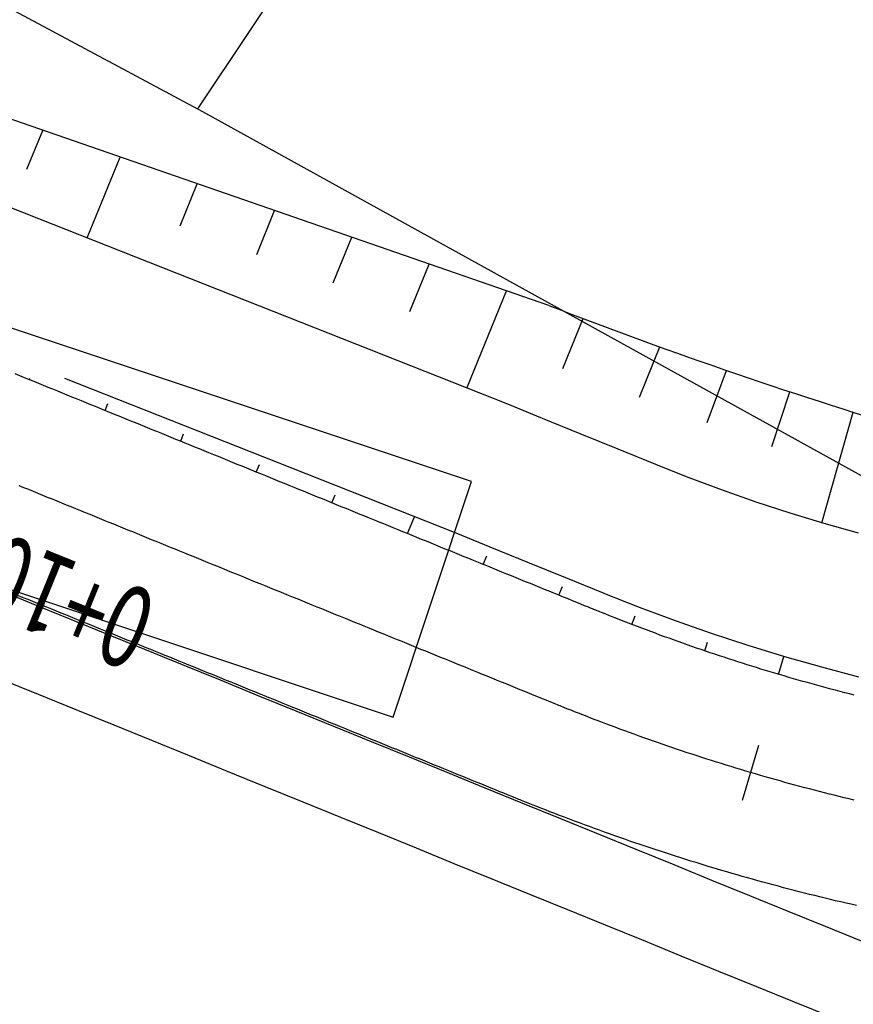
# Model space of a CAD drawing. Units: millimetres. Extents: x 197464 to 204533, y 496755 to 502633.
# Drawn here: x 198761 to 198781, y 499309 to 499333 of the extents above; entities that cross this region are included whole.
import ezdxf
from ezdxf.enums import TextEntityAlignment as Align

# ---------------------------------------------------------------- set-up
doc = ezdxf.new("R2010")
doc.units = ezdxf.units.MM
for name, color, linetype, true_color in [('4112', 7, 'Continuous', 0xffffff), ('5111', 7, 'Continuous', 0xffffff), ('5112', 7, 'Continuous', 0xffffff)]:
    doc.layers.add(name, color=color, linetype=linetype, true_color=true_color)
doc.layers.add('적성-전곡-노선도', color=7, linetype='Continuous')
doc.styles.add('RP2', font='ROMANS.shx', dxfattribs={"width": 0.91, "height": 4, "bigfont": 'ghs.shx'})

msp = doc.modelspace()

# ---------------------------------------------------------------- linework, layer by layer
at = {"layer": '4112', "color": 0}
msp.add_lwpolyline([(198757.990402, 499326.01743), (198756.068626, 499320.25309), (198769.800104, 499315.675147), (198771.721878, 499321.439483)], close=True, dxfattribs=at)
at = {"layer": '5111', "color": 0}
msp.add_lwpolyline([(198745.279125, 499341.132312), (198765.128147, 499330.506594), (198792.126563, 499315.589996), (198823.74287, 499293.214042), (198833.415088, 499289.613556), (198843.242611, 499289.036573)], dxfattribs=at)
at = {"layer": '5112', "color": 0}
msp.add_lwpolyline([(198765.011832, 499330.56886), (198789.418754, 499367.096442)], dxfattribs=at)
at = {"layer": '적성-전곡-노선도'}
for p, q in [((198773.610874, 499325.754193), (198754.682518, 499332.301111)), ((198772.60758, 499323.333561), (198754.034913, 499330.675667)), ((198760.829679, 499329.091807), (198761.216039, 499330.041304)), ((198762.303332, 499327.407014), (198763.108845, 499329.386623)), ((198764.582549, 499327.701811), (198765.00171, 499328.731921)), ((198766.45753, 499327.003238), (198766.894546, 499328.077229)), ((198768.332549, 499326.304652), (198768.787428, 499327.422521)), ((198770.207464, 499325.606104), (198770.680187, 499326.767856)), ((198771.603523, 499323.730483), (198772.573054, 499326.113153)), ((198773.957452, 499324.20895), (198774.45481, 499325.431231)), ((198775.832247, 499323.509999), (198776.332003, 499324.738185)), ((198777.493481, 499322.890667), (198777.96803, 499324.162285)), ((198760.890285, 499323.934347), (198760.901181, 499323.961125)), ((198767.315942, 499321.76936), (198761.755122, 499323.967651)), ((198779.076126, 499322.300634), (198779.516147, 499323.641068)), ((198762.742802, 499323.180544), (198762.812322, 499323.351392)), ((198773.457946, 499322.987543), (198772.60758, 499323.333561)), ((198774.384196, 499322.610643), (198773.457946, 499322.987543)), ((198780.299139, 499320.430093), (198781.070325, 499323.140712)), ((198764.59531, 499322.426745), (198764.668252, 499322.606003)), ((198775.310439, 499322.233746), (198774.384196, 499322.610643)), ((198776.236692, 499321.856848), (198775.310439, 499322.233746)), ((198766.44783, 499321.672937), (198766.524197, 499321.860609)), ((198771.341827, 499320.177856), (198767.315942, 499321.76936)), ((198776.25335, 499321.850069), (198776.236956, 499321.856741)), ((198777.051856, 499321.534091), (198776.25335, 499321.850069)), ((198777.870222, 499321.228685), (198777.051856, 499321.534091)), ((198778.693856, 499320.939955), (198777.870222, 499321.228685)), ((198768.300313, 499320.919138), (198768.380104, 499321.11523)), ((198779.523106, 499320.667743), (198778.693856, 499320.939955)), ((198770.15283, 499320.165335), (198770.321977, 499320.581021)), ((198780.357653, 499320.412174), (198779.523106, 499320.667743)), ((198781.197123, 499320.173336), (198780.357653, 499320.412174)), ((198772.176463, 499319.838238), (198771.341827, 499320.177856)), ((198773.102713, 499319.461338), (198772.176463, 499319.838238)), ((198772.005338, 499319.411536), (198772.091975, 499319.62445)), ((198774.028963, 499319.084438), (198773.102713, 499319.461338)), ((198774.955222, 499318.707539), (198774.028963, 499319.084438)), ((198760.002686, 499318.843484), (198760.928984, 499318.466564)), ((198773.857836, 499318.657737), (198773.946118, 499318.874694)), ((198774.986945, 499318.694628), (198774.955253, 499318.707526)), ((198775.831825, 499318.360299), (198774.986945, 499318.694628)), ((198760.928984, 499318.466564), (198761.85521, 499318.089674)), ((198776.713319, 499318.031334), (198775.831825, 499318.360299)), ((198775.645778, 499317.939502), (198775.726162, 499318.154902)), ((198761.85521, 499318.089674), (198762.781446, 499317.712784)), ((198777.601131, 499317.720106), (198776.713319, 499318.031334)), ((198762.781446, 499317.712784), (198763.70772, 499317.335874)), ((198778.494994, 499317.426684), (198777.601131, 499317.720106)), ((198777.432029, 499317.292225), (198777.503737, 499317.510668)), ((198779.394554, 499317.151206), (198778.494994, 499317.426684)), ((198763.70772, 499317.335874), (198764.633956, 499316.958984)), ((198779.242716, 499316.716899), (198779.368545, 499317.159171)), ((198780.299421, 499316.893762), (198779.394554, 499317.151206)), ((198764.633956, 499316.958984), (198765.560254, 499316.582064)), ((198781.209275, 499316.654472), (198780.299421, 499316.893762)), ((198760.175181, 499316.614057), (198761.101411, 499316.237166)), ((198765.560254, 499316.582064), (198766.48648, 499316.205174)), ((198761.101411, 499316.237166), (198762.02765, 499315.860274)), ((198766.48648, 499316.205174), (198767.412716, 499315.828284)), ((198762.02765, 499315.860274), (198762.953921, 499315.483366)), ((198767.412716, 499315.828284), (198768.339014, 499315.451364)), ((198762.953921, 499315.483366), (198763.88016, 499315.106474)), ((198768.339014, 499315.451364), (198769.26524, 499315.074474)), ((198763.88016, 499315.106474), (198764.806451, 499314.729557)), ((198769.26524, 499315.074474), (198770.191476, 499314.697584)), ((198764.806451, 499314.729557), (198765.732681, 499314.352666)), ((198770.191476, 499314.697584), (198771.117774, 499314.320664)), ((198765.732681, 499314.352666), (198766.65892, 499313.975774)), ((198771.117774, 499314.320664), (198772.044024, 499313.943764)), ((198766.65892, 499313.975774), (198767.585211, 499313.598857)), ((198772.044024, 499313.943764), (198772.970319, 499313.56684)), ((198767.585211, 499313.598857), (198768.511441, 499313.221966)), ((198772.970319, 499313.56684), (198773.89651, 499313.189964)), ((198768.511441, 499313.221966), (198769.43768, 499312.845074)), ((198773.89651, 499313.189964), (198774.822746, 499312.813074)), ((198769.43768, 499312.845074), (198770.363971, 499312.468157)), ((198774.822746, 499312.813074), (198775.749044, 499312.436154)), ((198770.363971, 499312.468157), (198771.290221, 499312.091257)), ((198775.749044, 499312.436154), (198776.67527, 499312.059264)), ((198771.290221, 499312.091257), (198772.216511, 499311.714335)), ((198776.67527, 499312.059264), (198777.601506, 499311.682374)), ((198772.216511, 499311.714335), (198773.142711, 499311.337456)), ((198777.601506, 499311.682374), (198778.527804, 499311.305454)), ((198773.142711, 499311.337456), (198774.06895, 499310.960564)), ((198778.527804, 499311.305454), (198779.45403, 499310.928564)), ((198774.06895, 499310.960564), (198774.995241, 499310.583647)), ((198779.45403, 499310.928564), (198780.380266, 499310.551674)), ((198774.995241, 499310.583647), (198775.921471, 499310.206756)), ((198780.380266, 499310.551674), (198781.30654, 499310.174764)), ((198775.921471, 499310.206756), (198776.84771, 499309.829864)), ((198776.84771, 499309.829864), (198777.774001, 499309.452947)), ((198777.774001, 499309.452947), (198778.700231, 499309.076056)), ((198778.700231, 499309.076056), (198779.62647, 499308.699164)), ((198779.62647, 499308.699164), (198780.552741, 499308.322256))]:
    msp.add_line(p, q, dxfattribs=at)
at = {"layer": '적성-전곡-노선도', "linetype": 'ByBlock'}
for p, q in [((198760.656578, 499324.029445), (198760.540797, 499324.076558)), ((198760.77236, 499323.982332), (198760.656578, 499324.029445)), ((198760.888142, 499323.93522), (198760.77236, 499323.982332)), ((198761.003924, 499323.888107), (198760.888142, 499323.93522)), ((198761.119706, 499323.840995), (198761.003924, 499323.888107)), ((198761.235488, 499323.793882), (198761.119706, 499323.840995)), ((198761.35127, 499323.74677), (198761.235488, 499323.793882)), ((198761.467052, 499323.699658), (198761.35127, 499323.74677)), ((198761.582834, 499323.652545), (198761.467052, 499323.699658)), ((198761.698616, 499323.605433), (198761.582834, 499323.652545)), ((198761.814398, 499323.55832), (198761.698616, 499323.605433)), ((198761.93018, 499323.511207), (198761.814398, 499323.55832)), ((198762.045962, 499323.464095), (198761.93018, 499323.511207)), ((198762.161743, 499323.416982), (198762.045962, 499323.464095)), ((198762.277525, 499323.36987), (198762.161743, 499323.416982)), ((198762.393306, 499323.322757), (198762.277525, 499323.36987)), ((198762.509087, 499323.275645), (198762.393306, 499323.322757)), ((198762.624869, 499323.228532), (198762.509087, 499323.275645)), ((198762.74065, 499323.18142), (198762.624869, 499323.228532)), ((198762.856431, 499323.134307), (198762.74065, 499323.18142)), ((198762.972213, 499323.087195), (198762.856431, 499323.134307)), ((198763.087994, 499323.040083), (198762.972213, 499323.087195)), ((198763.203775, 499322.99297), (198763.087994, 499323.040083)), ((198763.319557, 499322.945858), (198763.203775, 499322.99297)), ((198763.435338, 499322.898745), (198763.319557, 499322.945858)), ((198763.55112, 499322.851633), (198763.435338, 499322.898745)), ((198763.666902, 499322.80452), (198763.55112, 499322.851633)), ((198763.782684, 499322.757408), (198763.666902, 499322.80452)), ((198763.898466, 499322.710295), (198763.782684, 499322.757408)), ((198764.014248, 499322.663182), (198763.898466, 499322.710295)), ((198764.13003, 499322.61607), (198764.014248, 499322.663182)), ((198764.245812, 499322.568957), (198764.13003, 499322.61607)), ((198764.361594, 499322.521845), (198764.245812, 499322.568957)), ((198764.477376, 499322.474732), (198764.361594, 499322.521845)), ((198764.593158, 499322.42762), (198764.477376, 499322.474732)), ((198764.70894, 499322.380508), (198764.593158, 499322.42762)), ((198764.824722, 499322.333395), (198764.70894, 499322.380508)), ((198764.940503, 499322.286283), (198764.824722, 499322.333395)), ((198765.056285, 499322.23917), (198764.940503, 499322.286283)), ((198765.172066, 499322.192058), (198765.056285, 499322.23917)), ((198765.287847, 499322.144945), (198765.172066, 499322.192058)), ((198765.403629, 499322.097833), (198765.287847, 499322.144945)), ((198765.51941, 499322.05072), (198765.403629, 499322.097833)), ((198765.635191, 499322.003607), (198765.51941, 499322.05072)), ((198765.750973, 499321.956495), (198765.635191, 499322.003607)), ((198765.866754, 499321.909382), (198765.750973, 499321.956495)), ((198765.982535, 499321.86227), (198765.866754, 499321.909382)), ((198766.098317, 499321.815157), (198765.982535, 499321.86227)), ((198766.214098, 499321.768044), (198766.098317, 499321.815157)), ((198766.32988, 499321.720931), (198766.214098, 499321.768044)), ((198766.445662, 499321.673818), (198766.32988, 499321.720931)), ((198766.561444, 499321.626705), (198766.445662, 499321.673818)), ((198766.677226, 499321.579592), (198766.561444, 499321.626705)), ((198766.793008, 499321.532478), (198766.677226, 499321.579592)), ((198766.90879, 499321.485365), (198766.793008, 499321.532478)), ((198767.024572, 499321.438252), (198766.90879, 499321.485365)), ((198760.756366, 499321.289802), (198760.640584, 499321.336915)), ((198760.872148, 499321.24269), (198760.756366, 499321.289802)), ((198760.98793, 499321.195577), (198760.872148, 499321.24269)), ((198767.140354, 499321.391138), (198767.024572, 499321.438252)), ((198767.256136, 499321.344025), (198767.140354, 499321.391138)), ((198767.371918, 499321.296912), (198767.256136, 499321.344025)), ((198767.4877, 499321.249799), (198767.371918, 499321.296912)), ((198767.603482, 499321.202686), (198767.4877, 499321.249799)), ((198761.103712, 499321.148465), (198760.98793, 499321.195577)), ((198761.219493, 499321.101352), (198761.103712, 499321.148465)), ((198761.335275, 499321.05424), (198761.219493, 499321.101352)), ((198761.451056, 499321.007128), (198761.335275, 499321.05424)), ((198761.566837, 499320.960015), (198761.451056, 499321.007128)), ((198767.719263, 499321.155573), (198767.603482, 499321.202686)), ((198767.835045, 499321.10846), (198767.719263, 499321.155573)), ((198767.950827, 499321.061348), (198767.835045, 499321.10846)), ((198768.066608, 499321.014235), (198767.950827, 499321.061348)), ((198768.18239, 499320.967123), (198768.066608, 499321.014235)), ((198761.682619, 499320.912903), (198761.566837, 499320.960015)), ((198761.7984, 499320.86579), (198761.682619, 499320.912903)), ((198761.914181, 499320.818678), (198761.7984, 499320.86579)), ((198762.029963, 499320.771565), (198761.914181, 499320.818678)), ((198762.145744, 499320.724452), (198762.029963, 499320.771565)), ((198768.298172, 499320.92001), (198768.18239, 499320.967123)), ((198768.413954, 499320.872898), (198768.298172, 499320.92001)), ((198768.529736, 499320.825785), (198768.413954, 499320.872898)), ((198768.645518, 499320.778672), (198768.529736, 499320.825785)), ((198768.7613, 499320.73156), (198768.645518, 499320.778672)), ((198762.261525, 499320.67734), (198762.145744, 499320.724452)), ((198762.377307, 499320.630227), (198762.261525, 499320.67734)), ((198762.493088, 499320.583115), (198762.377307, 499320.630227)), ((198762.60887, 499320.536002), (198762.493088, 499320.583115)), ((198762.724652, 499320.48889), (198762.60887, 499320.536002)), ((198768.877082, 499320.684448), (198768.7613, 499320.73156)), ((198768.992864, 499320.637335), (198768.877082, 499320.684448)), ((198769.108646, 499320.590222), (198768.992864, 499320.637335)), ((198769.224428, 499320.54311), (198769.108646, 499320.590222)), ((198769.34021, 499320.495998), (198769.224428, 499320.54311)), ((198762.840434, 499320.441777), (198762.724652, 499320.48889)), ((198762.956216, 499320.394665), (198762.840434, 499320.441777)), ((198763.071998, 499320.347553), (198762.956216, 499320.394665)), ((198763.18778, 499320.30044), (198763.071998, 499320.347553)), ((198763.303562, 499320.253328), (198763.18778, 499320.30044)), ((198769.455992, 499320.448885), (198769.34021, 499320.495998)), ((198769.571773, 499320.401773), (198769.455992, 499320.448885)), ((198769.687555, 499320.35466), (198769.571773, 499320.401773)), ((198769.803336, 499320.307548), (198769.687555, 499320.35466)), ((198769.919117, 499320.260435), (198769.803336, 499320.307548)), ((198763.419344, 499320.206215), (198763.303562, 499320.253328)), ((198763.535126, 499320.159103), (198763.419344, 499320.206215)), ((198763.650908, 499320.11199), (198763.535126, 499320.159103)), ((198763.76669, 499320.064878), (198763.650908, 499320.11199)), ((198763.882472, 499320.017765), (198763.76669, 499320.064878)), ((198770.034899, 499320.213323), (198769.919117, 499320.260435)), ((198770.15068, 499320.16621), (198770.034899, 499320.213323)), ((198770.266461, 499320.119097), (198770.15068, 499320.16621)), ((198770.382243, 499320.071985), (198770.266461, 499320.119097)), ((198770.498024, 499320.024872), (198770.382243, 499320.071985)), ((198770.613805, 499319.97776), (198770.498024, 499320.024872)), ((198763.998253, 499319.970652), (198763.882472, 499320.017765)), ((198764.114035, 499319.92354), (198763.998253, 499319.970652)), ((198764.229816, 499319.876427), (198764.114035, 499319.92354)), ((198764.345597, 499319.829315), (198764.229816, 499319.876427)), ((198764.461379, 499319.782202), (198764.345597, 499319.829315)), ((198764.57716, 499319.73509), (198764.461379, 499319.782202)), ((198770.729587, 499319.930648), (198770.613805, 499319.97776)), ((198770.845368, 499319.883535), (198770.729587, 499319.930648)), ((198770.96115, 499319.836423), (198770.845368, 499319.883535)), ((198771.076932, 499319.78931), (198770.96115, 499319.836423)), ((198771.192714, 499319.742198), (198771.076932, 499319.78931)), ((198764.692941, 499319.687977), (198764.57716, 499319.73509)), ((198764.808723, 499319.640865), (198764.692941, 499319.687977)), ((198764.924504, 499319.593752), (198764.808723, 499319.640865)), ((198765.040285, 499319.54664), (198764.924504, 499319.593752)), ((198765.156067, 499319.499527), (198765.040285, 499319.54664)), ((198771.308496, 499319.695085), (198771.192714, 499319.742198)), ((198771.424278, 499319.647973), (198771.308496, 499319.695085)), ((198771.54006, 499319.60086), (198771.424278, 499319.647973)), ((198771.655842, 499319.553748), (198771.54006, 499319.60086)), ((198771.771624, 499319.506635), (198771.655842, 499319.553748)), ((198765.271848, 499319.452414), (198765.156067, 499319.499527)), ((198765.38763, 499319.405301), (198765.271848, 499319.452414)), ((198765.503412, 499319.358188), (198765.38763, 499319.405301)), ((198765.619194, 499319.311075), (198765.503412, 499319.358188)), ((198765.734976, 499319.263962), (198765.619194, 499319.311075)), ((198771.887406, 499319.459522), (198771.771624, 499319.506635)), ((198772.003188, 499319.41241), (198771.887406, 499319.459522)), ((198772.11897, 499319.365297), (198772.003188, 499319.41241)), ((198772.234752, 499319.318185), (198772.11897, 499319.365297)), ((198772.350533, 499319.271072), (198772.234752, 499319.318185)), ((198765.850758, 499319.216848), (198765.734976, 499319.263962)), ((198765.96654, 499319.169735), (198765.850758, 499319.216848)), ((198766.082322, 499319.122622), (198765.96654, 499319.169735)), ((198766.198104, 499319.075508), (198766.082322, 499319.122622)), ((198766.313886, 499319.028395), (198766.198104, 499319.075508)), ((198772.466315, 499319.22396), (198772.350533, 499319.271072)), ((198772.582096, 499319.176848), (198772.466315, 499319.22396)), ((198772.697877, 499319.129735), (198772.582096, 499319.176848)), ((198772.813659, 499319.082623), (198772.697877, 499319.129735)), ((198772.92944, 499319.03551), (198772.813659, 499319.082623)), ((198766.429668, 499318.981282), (198766.313886, 499319.028395)), ((198766.54545, 499318.934169), (198766.429668, 499318.981282)), ((198766.661232, 499318.887056), (198766.54545, 499318.934169)), ((198766.777013, 499318.839943), (198766.661232, 499318.887056)), ((198766.892795, 499318.79283), (198766.777013, 499318.839943)), ((198773.045221, 499318.988398), (198772.92944, 499319.03551)), ((198773.161003, 499318.941285), (198773.045221, 499318.988398)), ((198773.276784, 499318.894173), (198773.161003, 499318.941285)), ((198773.392565, 499318.84706), (198773.276784, 499318.894173)), ((198773.508347, 499318.799947), (198773.392565, 499318.84706)), ((198760.740369, 499318.597272), (198760.624587, 499318.644385)), ((198760.85615, 499318.55016), (198760.740369, 499318.597272)), ((198767.008577, 499318.745718), (198766.892795, 499318.79283)), ((198767.124358, 499318.698605), (198767.008577, 499318.745718)), ((198767.24014, 499318.651493), (198767.124358, 499318.698605)), ((198767.355922, 499318.60438), (198767.24014, 499318.651493)), ((198767.471704, 499318.557267), (198767.355922, 499318.60438)), ((198773.624128, 499318.752835), (198773.508347, 499318.799947)), ((198773.73991, 499318.705722), (198773.624128, 499318.752835)), ((198773.855692, 499318.65861), (198773.73991, 499318.705722)), ((198773.971183, 499318.611616), (198773.855692, 499318.65861)), ((198774.084931, 499318.565331), (198773.971183, 499318.611616)), ((198760.971931, 499318.503048), (198760.85615, 499318.55016)), ((198761.087713, 499318.455935), (198760.971931, 499318.503048)), ((198761.203494, 499318.408823), (198761.087713, 499318.455935)), ((198761.319275, 499318.36171), (198761.203494, 499318.408823)), ((198761.435057, 499318.314598), (198761.319275, 499318.36171)), ((198767.587486, 499318.510155), (198767.471704, 499318.557267)), ((198767.703268, 499318.463043), (198767.587486, 499318.510155)), ((198767.81905, 499318.41593), (198767.703268, 499318.463043)), ((198767.934832, 499318.368818), (198767.81905, 499318.41593)), ((198768.050614, 499318.321705), (198767.934832, 499318.368818)), ((198774.195194, 499318.520464), (198774.084931, 499318.565331)), ((198774.300226, 499318.477726), (198774.195194, 499318.520464)), ((198774.398287, 499318.437825), (198774.300226, 499318.477726)), ((198774.487631, 499318.40147), (198774.398287, 499318.437825)), ((198774.566517, 499318.369371), (198774.487631, 499318.40147)), ((198774.6332, 499318.342237), (198774.566517, 499318.369371)), ((198774.686785, 499318.320435), (198774.6332, 499318.342237)), ((198761.550838, 499318.267485), (198761.435057, 499318.314598)), ((198761.66662, 499318.220373), (198761.550838, 499318.267485)), ((198761.782402, 499318.17326), (198761.66662, 499318.220373)), ((198761.898184, 499318.126148), (198761.782402, 499318.17326)), ((198762.013966, 499318.079035), (198761.898184, 499318.126148)), ((198768.166396, 499318.274593), (198768.050614, 499318.321705)), ((198768.282178, 499318.22748), (198768.166396, 499318.274593)), ((198768.39796, 499318.180368), (198768.282178, 499318.22748)), ((198768.513742, 499318.133255), (198768.39796, 499318.180368)), ((198768.629523, 499318.086142), (198768.513742, 499318.133255)), ((198774.729765, 499318.302968), (198774.686785, 499318.320435)), ((198774.765478, 499318.288495), (198774.729765, 499318.302968)), ((198774.797265, 499318.275675), (198774.765478, 499318.288495)), ((198774.828465, 499318.263169), (198774.797265, 499318.275675)), ((198774.862419, 499318.249635), (198774.828465, 499318.263169)), ((198774.902464, 499318.233734), (198774.862419, 499318.249635)), ((198774.951942, 499318.214125), (198774.902464, 499318.233734)), ((198775.013381, 499318.189798), (198774.951942, 499318.214125)), ((198775.086071, 499318.161064), (198775.013381, 499318.189798)), ((198775.168493, 499318.128561), (198775.086071, 499318.161064)), ((198775.259124, 499318.092931), (198775.168493, 499318.128561)), ((198775.356445, 499318.054814), (198775.259124, 499318.092931)), ((198762.129748, 499318.031923), (198762.013966, 499318.079035)), ((198762.24553, 499317.98481), (198762.129748, 499318.031923)), ((198762.361312, 499317.937697), (198762.24553, 499317.98481)), ((198762.477094, 499317.890585), (198762.361312, 499317.937697)), ((198762.592876, 499317.843472), (198762.477094, 499317.890585)), ((198768.745305, 499318.03903), (198768.629523, 499318.086142)), ((198768.861086, 499317.991917), (198768.745305, 499318.03903)), ((198768.976867, 499317.944805), (198768.861086, 499317.991917)), ((198769.092649, 499317.897692), (198768.976867, 499317.944805)), ((198769.20843, 499317.85058), (198769.092649, 499317.897692)), ((198775.458935, 499318.014849), (198775.356445, 499318.054814)), ((198775.565073, 499317.973676), (198775.458935, 499318.014849)), ((198775.67334, 499317.931937), (198775.565073, 499317.973676)), ((198775.782457, 499317.890167), (198775.67334, 499317.931937)), ((198775.892118, 499317.848497), (198775.782457, 499317.890167)), ((198762.708658, 499317.79636), (198762.592876, 499317.843472)), ((198762.82444, 499317.749247), (198762.708658, 499317.79636)), ((198762.940222, 499317.702135), (198762.82444, 499317.749247)), ((198763.056003, 499317.655023), (198762.940222, 499317.702135)), ((198763.171785, 499317.60791), (198763.056003, 499317.655023)), ((198769.324211, 499317.803468), (198769.20843, 499317.85058)), ((198769.439993, 499317.756355), (198769.324211, 499317.803468)), ((198769.555774, 499317.709243), (198769.439993, 499317.756355)), ((198769.671555, 499317.66213), (198769.555774, 499317.709243)), ((198769.787337, 499317.615018), (198769.671555, 499317.66213)), ((198769.903118, 499317.567905), (198769.787337, 499317.615018)), ((198776.00226, 499317.806951), (198775.892118, 499317.848497)), ((198776.11282, 499317.765555), (198776.00226, 499317.806951)), ((198776.223733, 499317.724335), (198776.11282, 499317.765555)), ((198776.334938, 499317.683317), (198776.223733, 499317.724335)), ((198776.44637, 499317.642527), (198776.334938, 499317.683317)), ((198776.557967, 499317.60199), (198776.44637, 499317.642527)), ((198763.287566, 499317.560798), (198763.171785, 499317.60791)), ((198763.403347, 499317.513685), (198763.287566, 499317.560798)), ((198763.519129, 499317.466573), (198763.403347, 499317.513685)), ((198763.63491, 499317.41946), (198763.519129, 499317.466573)), ((198763.750691, 499317.372347), (198763.63491, 499317.41946)), ((198763.866473, 499317.325235), (198763.750691, 499317.372347)), ((198770.0189, 499317.520792), (198769.903118, 499317.567905)), ((198770.134682, 499317.47368), (198770.0189, 499317.520792)), ((198770.250464, 499317.426567), (198770.134682, 499317.47368)), ((198770.366246, 499317.379455), (198770.250464, 499317.426567)), ((198770.482028, 499317.332342), (198770.366246, 499317.379455)), ((198776.669675, 499317.561728), (198776.557967, 499317.60199)), ((198776.781483, 499317.521747), (198776.669675, 499317.561728)), ((198776.89339, 499317.482044), (198776.781483, 499317.521747)), ((198777.005397, 499317.442622), (198776.89339, 499317.482044)), ((198777.117502, 499317.40348), (198777.005397, 499317.442622)), ((198777.229704, 499317.364618), (198777.117502, 499317.40348)), ((198763.982254, 499317.278122), (198763.866473, 499317.325235)), ((198764.098035, 499317.23101), (198763.982254, 499317.278122)), ((198764.213817, 499317.183897), (198764.098035, 499317.23101)), ((198764.329598, 499317.136784), (198764.213817, 499317.183897)), ((198764.44538, 499317.089671), (198764.329598, 499317.136784)), ((198770.59781, 499317.28523), (198770.482028, 499317.332342)), ((198770.713592, 499317.238117), (198770.59781, 499317.28523)), ((198770.829374, 499317.191005), (198770.713592, 499317.238117)), ((198770.945156, 499317.143893), (198770.829374, 499317.191005)), ((198771.060938, 499317.09678), (198770.945156, 499317.143893)), ((198777.342003, 499317.326037), (198777.229704, 499317.364618)), ((198777.454398, 499317.287737), (198777.342003, 499317.326037)), ((198777.566889, 499317.249717), (198777.454398, 499317.287737)), ((198777.679475, 499317.211979), (198777.566889, 499317.249717)), ((198777.792154, 499317.174522), (198777.679475, 499317.211979)), ((198777.904927, 499317.137347), (198777.792154, 499317.174522)), ((198778.017793, 499317.100454), (198777.904927, 499317.137347)), ((198764.561162, 499317.042558), (198764.44538, 499317.089671)), ((198764.676944, 499316.995445), (198764.561162, 499317.042558)), ((198764.792726, 499316.948332), (198764.676944, 499316.995445)), ((198764.908508, 499316.901218), (198764.792726, 499316.948332)), ((198765.02429, 499316.854105), (198764.908508, 499316.901218)), ((198771.17672, 499317.049668), (198771.060938, 499317.09678)), ((198771.292502, 499317.002555), (198771.17672, 499317.049668)), ((198771.408283, 499316.955443), (198771.292502, 499317.002555)), ((198771.524065, 499316.90833), (198771.408283, 499316.955443)), ((198771.639846, 499316.861218), (198771.524065, 499316.90833)), ((198778.13075, 499317.063843), (198778.017793, 499317.100454)), ((198778.243799, 499317.027515), (198778.13075, 499317.063843)), ((198778.356938, 499316.99147), (198778.243799, 499317.027515)), ((198778.470168, 499316.955708), (198778.356938, 499316.99147)), ((198778.583486, 499316.920229), (198778.470168, 499316.955708)), ((198778.696892, 499316.885034), (198778.583486, 499316.920229)), ((198765.140072, 499316.806992), (198765.02429, 499316.854105)), ((198765.255854, 499316.759878), (198765.140072, 499316.806992)), ((198765.371636, 499316.712765), (198765.255854, 499316.759878)), ((198765.487418, 499316.665652), (198765.371636, 499316.712765)), ((198765.6032, 499316.618539), (198765.487418, 499316.665652)), ((198771.755627, 499316.814105), (198771.639846, 499316.861218)), ((198771.871409, 499316.766993), (198771.755627, 499316.814105)), ((198771.98719, 499316.71988), (198771.871409, 499316.766993)), ((198772.102971, 499316.672768), (198771.98719, 499316.71988)), ((198772.218753, 499316.625655), (198772.102971, 499316.672768)), ((198778.810386, 499316.850122), (198778.696892, 499316.885034)), ((198778.923967, 499316.815494), (198778.810386, 499316.850122)), ((198779.037634, 499316.78115), (198778.923967, 499316.815494)), ((198779.151387, 499316.74709), (198779.037634, 499316.78115)), ((198779.265223, 499316.713315), (198779.151387, 499316.74709)), ((198779.379144, 499316.679824), (198779.265223, 499316.713315)), ((198779.493148, 499316.646618), (198779.379144, 499316.679824)), ((198779.607234, 499316.613697), (198779.493148, 499316.646618)), ((198765.718982, 499316.571426), (198765.6032, 499316.618539)), ((198765.834763, 499316.524313), (198765.718982, 499316.571426)), ((198765.950545, 499316.4772), (198765.834763, 499316.524313)), ((198766.066327, 499316.430088), (198765.950545, 499316.4772)), ((198766.182108, 499316.382975), (198766.066327, 499316.430088)), ((198772.334534, 499316.578542), (198772.218753, 499316.625655)), ((198772.450315, 499316.53143), (198772.334534, 499316.578542)), ((198772.566097, 499316.484318), (198772.450315, 499316.53143)), ((198772.681878, 499316.437205), (198772.566097, 499316.484318)), ((198772.79766, 499316.390093), (198772.681878, 499316.437205)), ((198779.721402, 499316.581061), (198779.607234, 499316.613697)), ((198779.835651, 499316.548711), (198779.721402, 499316.581061)), ((198779.949981, 499316.516646), (198779.835651, 499316.548711)), ((198780.064391, 499316.484868), (198779.949981, 499316.516646)), ((198780.17888, 499316.453375), (198780.064391, 499316.484868)), ((198780.293448, 499316.422169), (198780.17888, 499316.453375)), ((198780.408094, 499316.391249), (198780.293448, 499316.422169)), ((198766.29789, 499316.335863), (198766.182108, 499316.382975)), ((198766.413672, 499316.28875), (198766.29789, 499316.335863)), ((198766.529454, 499316.241637), (198766.413672, 499316.28875)), ((198766.645236, 499316.194525), (198766.529454, 499316.241637)), ((198766.761018, 499316.147412), (198766.645236, 499316.194525)), ((198772.913442, 499316.34298), (198772.79766, 499316.390093)), ((198773.028933, 499316.295986), (198772.913442, 499316.34298)), ((198773.142681, 499316.249701), (198773.028933, 499316.295986)), ((198773.252944, 499316.204834), (198773.142681, 499316.249701)), ((198773.357976, 499316.162096), (198773.252944, 499316.204834)), ((198780.522817, 499316.360617), (198780.408094, 499316.391249)), ((198780.637617, 499316.330271), (198780.522817, 499316.360617)), ((198780.752492, 499316.300212), (198780.637617, 499316.330271)), ((198780.867442, 499316.270441), (198780.752492, 499316.300212)), ((198780.982466, 499316.240957), (198780.867442, 499316.270441)), ((198781.097563, 499316.211762), (198780.982466, 499316.240957)), ((198766.8768, 499316.1003), (198766.761018, 499316.147412)), ((198766.992582, 499316.053187), (198766.8768, 499316.1003)), ((198767.108364, 499316.006075), (198766.992582, 499316.053187)), ((198767.224146, 499315.958962), (198767.108364, 499316.006075)), ((198767.339928, 499315.91185), (198767.224146, 499315.958962)), ((198773.456037, 499316.122195), (198773.357976, 499316.162096)), ((198773.545381, 499316.08584), (198773.456037, 499316.122195)), ((198773.624267, 499316.053741), (198773.545381, 499316.08584)), ((198773.69095, 499316.026607), (198773.624267, 499316.053741)), ((198773.74455, 499316.0048), (198773.69095, 499316.026607)), ((198773.787631, 499315.987292), (198773.74455, 499316.0048)), ((198773.823622, 499315.972709), (198773.787631, 499315.987292)), ((198773.855948, 499315.959676), (198773.823622, 499315.972709)), ((198773.888038, 499315.946817), (198773.855948, 499315.959676)), ((198773.923318, 499315.932758), (198773.888038, 499315.946817)), ((198773.965215, 499315.916124), (198773.923318, 499315.932758)), ((198767.45571, 499315.864737), (198767.339928, 499315.91185)), ((198767.571492, 499315.817625), (198767.45571, 499315.864737)), ((198767.687273, 499315.770513), (198767.571492, 499315.817625)), ((198767.803055, 499315.7234), (198767.687273, 499315.770513)), ((198767.918836, 499315.676288), (198767.803055, 499315.7234)), ((198774.017157, 499315.89554), (198773.965215, 499315.916124)), ((198774.081731, 499315.869973), (198774.017157, 499315.89554)), ((198774.158174, 499315.839755), (198774.081731, 499315.869973)), ((198774.24488, 499315.805563), (198774.158174, 499315.839755)), ((198774.340245, 499315.768072), (198774.24488, 499315.805563)), ((198774.442666, 499315.727957), (198774.340245, 499315.768072)), ((198774.550539, 499315.685893), (198774.442666, 499315.727957)), ((198774.662259, 499315.642555), (198774.550539, 499315.685893)), ((198768.034617, 499315.629175), (198767.918836, 499315.676288)), ((198768.150399, 499315.582063), (198768.034617, 499315.629175)), ((198768.26618, 499315.53495), (198768.150399, 499315.582063)), ((198768.381961, 499315.487838), (198768.26618, 499315.53495)), ((198768.497743, 499315.440725), (198768.381961, 499315.487838)), ((198768.613524, 499315.393612), (198768.497743, 499315.440725)), ((198774.776223, 499315.598618), (198774.662259, 499315.642555)), ((198774.891083, 499315.554651), (198774.776223, 499315.598618)), ((198775.006516, 499315.510787), (198774.891083, 499315.554651)), ((198775.122456, 499315.467054), (198775.006516, 499315.510787)), ((198775.238834, 499315.423479), (198775.122456, 499315.467054)), ((198768.729305, 499315.3465), (198768.613524, 499315.393612)), ((198768.845087, 499315.299388), (198768.729305, 499315.3465)), ((198768.960868, 499315.252275), (198768.845087, 499315.299388)), ((198769.07665, 499315.205162), (198768.960868, 499315.252275)), ((198769.192432, 499315.15805), (198769.07665, 499315.205162)), ((198775.355586, 499315.38009), (198775.238834, 499315.423479)), ((198775.472644, 499315.336914), (198775.355586, 499315.38009)), ((198775.589941, 499315.293977), (198775.472644, 499315.336914)), ((198775.707412, 499315.251307), (198775.589941, 499315.293977)), ((198775.824999, 499315.208926), (198775.707412, 499315.251307)), ((198775.942692, 499315.16684), (198775.824999, 499315.208926)), ((198769.308214, 499315.110938), (198769.192432, 499315.15805)), ((198769.423996, 499315.063825), (198769.308214, 499315.110938)), ((198769.539778, 499315.016713), (198769.423996, 499315.063825)), ((198769.65556, 499314.9696), (198769.539778, 499315.016713)), ((198769.771342, 499314.922488), (198769.65556, 499314.9696)), ((198776.060489, 499315.125048), (198775.942692, 499315.16684)), ((198776.178391, 499315.083551), (198776.060489, 499315.125048)), ((198776.296395, 499315.042349), (198776.178391, 499315.083551)), ((198776.414503, 499315.001442), (198776.296395, 499315.042349)), ((198776.532713, 499314.96083), (198776.414503, 499315.001442)), ((198776.651023, 499314.920513), (198776.532713, 499314.96083)), ((198778.35794, 499313.64133), (198778.75448, 499314.98399)), ((198769.887124, 499314.875375), (198769.771342, 499314.922488)), ((198770.002906, 499314.828262), (198769.887124, 499314.875375)), ((198770.118688, 499314.78115), (198770.002906, 499314.828262)), ((198770.23447, 499314.734037), (198770.118688, 499314.78115)), ((198770.350252, 499314.686925), (198770.23447, 499314.734037)), ((198776.769435, 499314.880492), (198776.651023, 499314.920513)), ((198776.887946, 499314.840767), (198776.769435, 499314.880492)), ((198777.006556, 499314.801339), (198776.887946, 499314.840767)), ((198777.125265, 499314.762207), (198777.006556, 499314.801339)), ((198777.244071, 499314.723371), (198777.125265, 499314.762207)), ((198777.362974, 499314.684833), (198777.244071, 499314.723371)), ((198770.466033, 499314.639812), (198770.350252, 499314.686925)), ((198770.581815, 499314.5927), (198770.466033, 499314.639812)), ((198770.697596, 499314.545587), (198770.581815, 499314.5927)), ((198770.813377, 499314.498475), (198770.697596, 499314.545587)), ((198770.929159, 499314.451363), (198770.813377, 499314.498475)), ((198777.481973, 499314.646593), (198777.362974, 499314.684833)), ((198777.601067, 499314.60865), (198777.481973, 499314.646593)), ((198777.720255, 499314.571005), (198777.601067, 499314.60865)), ((198777.839537, 499314.533659), (198777.720255, 499314.571005)), ((198777.958912, 499314.496611), (198777.839537, 499314.533659)), ((198778.078379, 499314.459862), (198777.958912, 499314.496611)), ((198771.04494, 499314.40425), (198770.929159, 499314.451363)), ((198771.160721, 499314.357137), (198771.04494, 499314.40425)), ((198771.276503, 499314.310025), (198771.160721, 499314.357137)), ((198771.392284, 499314.262913), (198771.276503, 499314.310025)), ((198771.508065, 499314.2158), (198771.392284, 499314.262913)), ((198778.197937, 499314.423411), (198778.078379, 499314.459862)), ((198778.317586, 499314.38726), (198778.197937, 499314.423411)), ((198778.437325, 499314.351408), (198778.317586, 499314.38726)), ((198778.557153, 499314.315855), (198778.437325, 499314.351408)), ((198778.67707, 499314.280602), (198778.557153, 499314.315855)), ((198778.797074, 499314.245648), (198778.67707, 499314.280602)), ((198778.917166, 499314.210995), (198778.797074, 499314.245648)), ((198771.623847, 499314.168688), (198771.508065, 499314.2158)), ((198771.739628, 499314.121575), (198771.623847, 499314.168688)), ((198771.85541, 499314.074462), (198771.739628, 499314.121575)), ((198771.971192, 499314.02735), (198771.85541, 499314.074462)), ((198772.086683, 499313.980356), (198771.971192, 499314.02735)), ((198779.037343, 499314.176641), (198778.917166, 499314.210995)), ((198779.157606, 499314.142588), (198779.037343, 499314.176641)), ((198779.277954, 499314.108836), (198779.157606, 499314.142588)), ((198779.398386, 499314.075385), (198779.277954, 499314.108836)), ((198779.518902, 499314.042235), (198779.398386, 499314.075385)), ((198779.6395, 499314.009386), (198779.518902, 499314.042235)), ((198779.76018, 499313.976839), (198779.6395, 499314.009386)), ((198772.200431, 499313.934071), (198772.086683, 499313.980356)), ((198772.310694, 499313.889204), (198772.200431, 499313.934071)), ((198772.415726, 499313.846466), (198772.310694, 499313.889204)), ((198772.513787, 499313.806565), (198772.415726, 499313.846466)), ((198772.603131, 499313.77021), (198772.513787, 499313.806565)), ((198772.682017, 499313.738111), (198772.603131, 499313.77021)), ((198779.880941, 499313.944594), (198779.76018, 499313.976839)), ((198780.001782, 499313.912651), (198779.880941, 499313.944594)), ((198780.122703, 499313.88101), (198780.001782, 499313.912651)), ((198780.243703, 499313.849672), (198780.122703, 499313.88101)), ((198780.36478, 499313.818636), (198780.243703, 499313.849672)), ((198780.485935, 499313.787903), (198780.36478, 499313.818636)), ((198780.607166, 499313.757474), (198780.485935, 499313.787903)), ((198780.728473, 499313.727347), (198780.607166, 499313.757474)), ((198772.7487, 499313.710977), (198772.682017, 499313.738111)), ((198772.802314, 499313.689164), (198772.7487, 499313.710977)), ((198772.845498, 499313.671616), (198772.802314, 499313.689164)), ((198772.881765, 499313.656923), (198772.845498, 499313.671616)), ((198772.914631, 499313.643676), (198772.881765, 499313.656923)), ((198772.94761, 499313.630466), (198772.914631, 499313.643676)), ((198772.984217, 499313.615882), (198772.94761, 499313.630466)), ((198773.027966, 499313.598515), (198772.984217, 499313.615882)), ((198773.082372, 499313.576955), (198773.027966, 499313.598515)), ((198773.150082, 499313.550147), (198773.082372, 499313.576955)), ((198773.230276, 499313.518447), (198773.150082, 499313.550147)), ((198773.321266, 499313.482565), (198773.230276, 499313.518447)), ((198780.849855, 499313.697524), (198780.728473, 499313.727347)), ((198780.971311, 499313.668005), (198780.849855, 499313.697524)), ((198781.09284, 499313.638789), (198780.971311, 499313.668005)), ((198773.421366, 499313.443213), (198773.321266, 499313.482565)), ((198773.528887, 499313.4011), (198773.421366, 499313.443213)), ((198773.642143, 499313.356937), (198773.528887, 499313.4011)), ((198773.759445, 499313.311433), (198773.642143, 499313.356937)), ((198773.879107, 499313.2653), (198773.759445, 499313.311433)), ((198773.99971, 499313.219134), (198773.879107, 499313.2653)), ((198774.120914, 499313.173077), (198773.99971, 499313.219134)), ((198774.242651, 499313.127157), (198774.120914, 499313.173077)), ((198774.364849, 499313.081404), (198774.242651, 499313.127157)), ((198774.487439, 499313.035846), (198774.364849, 499313.081404)), ((198774.61035, 499312.99051), (198774.487439, 499313.035846)), ((198774.733513, 499312.945427), (198774.61035, 499312.99051)), ((198774.856857, 499312.900623), (198774.733513, 499312.945427)), ((198774.980323, 499312.856124), (198774.856857, 499312.900623)), ((198775.103901, 499312.811934), (198774.980323, 499312.856124)), ((198775.227588, 499312.768052), (198775.103901, 499312.811934)), ((198775.351384, 499312.72448), (198775.227588, 499312.768052)), ((198775.475289, 499312.681218), (198775.351384, 499312.72448)), ((198775.599302, 499312.638265), (198775.475289, 499312.681218)), ((198775.723422, 499312.595623), (198775.599302, 499312.638265)), ((198775.847648, 499312.55329), (198775.723422, 499312.595623)), ((198775.97198, 499312.511268), (198775.847648, 499312.55329)), ((198776.096417, 499312.469556), (198775.97198, 499312.511268)), ((198776.220959, 499312.428155), (198776.096417, 499312.469556)), ((198776.345603, 499312.387066), (198776.220959, 499312.428155)), ((198776.47035, 499312.346289), (198776.345603, 499312.387066)), ((198776.595198, 499312.305823), (198776.47035, 499312.346289)), ((198776.720146, 499312.26567), (198776.595198, 499312.305823)), ((198776.845195, 499312.22583), (198776.720146, 499312.26567)), ((198776.970342, 499312.186303), (198776.845195, 499312.22583)), ((198777.095588, 499312.147089), (198776.970342, 499312.186303)), ((198777.220931, 499312.108189), (198777.095588, 499312.147089)), ((198777.346371, 499312.069602), (198777.220931, 499312.108189)), ((198777.471907, 499312.031329), (198777.346371, 499312.069602)), ((198777.597538, 499311.99337), (198777.471907, 499312.031329)), ((198777.723264, 499311.955725), (198777.597538, 499311.99337)), ((198777.849083, 499311.918395), (198777.723264, 499311.955725)), ((198777.974996, 499311.881379), (198777.849083, 499311.918395)), ((198778.101001, 499311.844678), (198777.974996, 499311.881379)), ((198778.227097, 499311.808292), (198778.101001, 499311.844678)), ((198778.353285, 499311.772221), (198778.227097, 499311.808292)), ((198778.479562, 499311.736466), (198778.353285, 499311.772221)), ((198778.605928, 499311.701026), (198778.479562, 499311.736466)), ((198778.732382, 499311.665903), (198778.605928, 499311.701026)), ((198778.858923, 499311.631095), (198778.732382, 499311.665903)), ((198778.985551, 499311.596604), (198778.858923, 499311.631095)), ((198779.112265, 499311.562429), (198778.985551, 499311.596604)), ((198779.239064, 499311.528572), (198779.112265, 499311.562429)), ((198779.365947, 499311.495031), (198779.239064, 499311.528572)), ((198779.492914, 499311.461808), (198779.365947, 499311.495031)), ((198779.619963, 499311.428903), (198779.492914, 499311.461808)), ((198779.747094, 499311.396315), (198779.619963, 499311.428903)), ((198779.874307, 499311.364045), (198779.747094, 499311.396315)), ((198780.001599, 499311.332094), (198779.874307, 499311.364045)), ((198780.128971, 499311.300461), (198780.001599, 499311.332094)), ((198780.256422, 499311.269146), (198780.128971, 499311.300461)), ((198780.38395, 499311.238151), (198780.256422, 499311.269146)), ((198780.511556, 499311.207474), (198780.38395, 499311.238151)), ((198780.639238, 499311.177117), (198780.511556, 499311.207474)), ((198780.766995, 499311.147079), (198780.639238, 499311.177117)), ((198780.894827, 499311.11736), (198780.766995, 499311.147079)), ((198781.022732, 499311.087961), (198780.894827, 499311.11736)), ((198781.150711, 499311.058882), (198781.022732, 499311.087961))]:
    msp.add_line(p, q, dxfattribs=at)
at = {"layer": '적성-전곡-노선도'}
for centre, radius, start, end in [((198817.939359, 499440.325275), 122.847659, 248.84814031, 257.97238692), ((198774.768034, 499318.247513), 3.896698, 67.8541363, 67.858331), ((198774.781951, 499318.28171), 0.459732, 67.8542216, 67.8584162)]:
    msp.add_arc(centre, radius, start, end, dxfattribs=at)

# ---------------------------------------------------------------- texts
at = {"layer": '적성-전곡-노선도', "linetype": 'ByBlock', "style": 'RP2', "width": 0.544041}
msp.add_text('0+100.0000', height=2, rotation=157.8581577, dxfattribs=at).set_placement((198764.124877, 499318.623582), (198754.862341, 499322.39259), align=Align.FIT)

doc.saveas('drawing.dxf')
